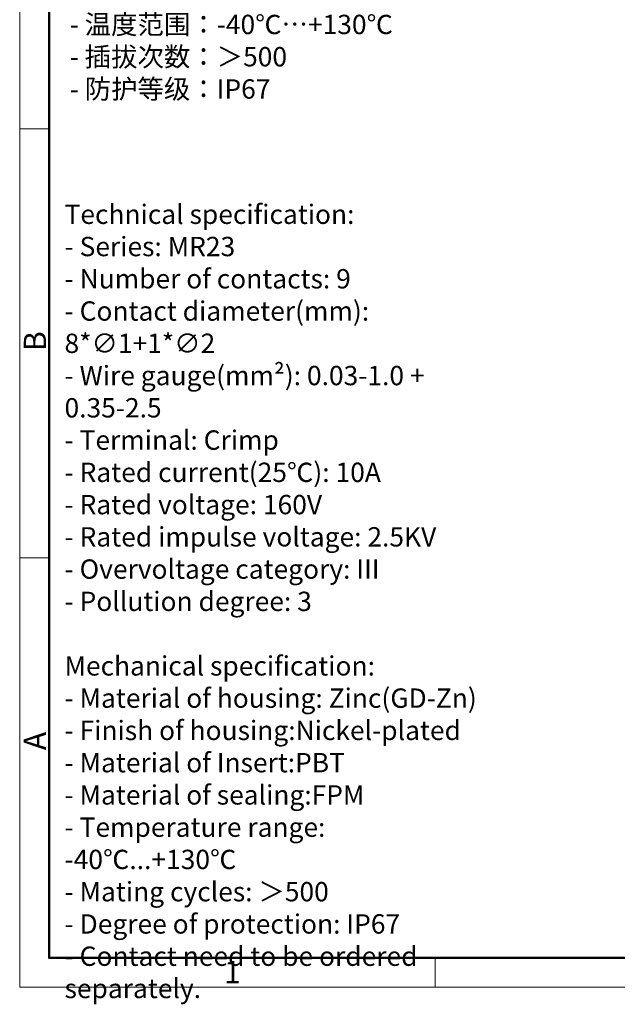
# Model space of a CAD drawing. Units: millimetres. Extents: x 1521 to 1818, y 451 to 663.
# Drawn here: x 1521 to 1592, y 451 to 568 of the extents above; entities that cross this region are included whole.
import ezdxf

# ---------------------------------------------------------------- set-up
doc = ezdxf.new("R2010")
doc.units = ezdxf.units.MM
doc.header["$MEASUREMENT"] = 0
for name, color, linetype, lineweight in [('DIM', 3, 'Continuous', 15), ('图框', 7, 'Continuous', 20), ('打标文字', 3, 'Continuous', 20)]:
    doc.layers.add(name, color=color, linetype=linetype, lineweight=lineweight)
doc.styles.add('Romans字体', font='romans.shx', dxfattribs={"width": 0.75})

# ---------------------------------------------------------------- blocks, each defined once
blk = doc.blocks.new('A4')
at = {"layer": '图框', "color": 1, "lineweight": 18}
for p, q in [((2007.12, 900.86), (2007.12, 480.86)), ((2007.12, 480.86), (2601.11, 480.86))]:
    blk.add_line(p, q, dxfattribs=at)
at = {"layer": '图框', "lineweight": 50}
for p, q in [((2014.12, 487.83), (2014.12, 869.84)), ((2014, 487.86), (2594.15, 487.86))]:
    blk.add_line(p, q, dxfattribs=at)
at = {"layer": '图框', "color": 6}
for p, q in [((2014.12, 685.58), (2007.12, 685.58)), ((2014.12, 583.22), (2007.12, 583.22)), ((2106.19, 487.86), (2106.19, 480.86))]:
    blk.add_line(p, q, dxfattribs=at)
at = {"layer": '图框', "color": 6, "char_height": 5.3, "width": 5.1158, "attachment_point": 1, "rotation": 90, "style": 'Romans字体'}
for s, insert in [('B', (2008.1, 632.54)), ('A', (2008.1, 537.37))]:
    blk.add_mtext(s, dxfattribs=dict(at, insert=insert))
at = {"layer": '图框', "color": 6, "insert": (2055.81, 487.1), "char_height": 5.3, "width": 5.1158, "attachment_point": 1, "style": 'Romans字体'}
blk.add_mtext('1', dxfattribs=at)

msp = doc.modelspace()

# ---------------------------------------------------------------- block references
at = {"layer": 'DIM', "xscale": 0.5000000000001137, "yscale": 0.5000000000001137, "zscale": 0.5000000000001137}
msp.add_blockref('A4', (517.106, 212.639), dxfattribs=at)

# ---------------------------------------------------------------- texts
at = {"layer": '打标文字', "color": 3, "attachment_point": 1, "style": 'Romans字体'}
for s, insert, char_height in [('\\A1;{\\fSimSun|b0|i0|c134|p2;技术参数}:\\P- {\\fSimSun|b0|i0|c134|p2;产品系列：}MR23\\P- {\\fSimSun|b0|i0|c134|p2;插针数}: 9                      \\P- {\\fSimSun|b0|i0|c134|p2;插针直径}(mm) : 8*∅1+1*∅2            \\P- {\\fSimSun|b0|i0|c134|p2;接线范围}(mm²{\\fSimSun|b0|i0|c134|p2;）}: 0.03-1.0 + {\\A0;\\C256;0.35-2.5\\P}- {\\f仿宋_GB2312|b0|i0|c134|p49;接线方式：冷压连接}\\P- {\\f仿宋_GB2312|b0|i0|c134|p49;额定电流}(25{\\f仿宋_GB2312|b0|i0|c134|p49;℃}): 10A            \\P- {\\f仿宋_GB2312|b0|i0|c134|p49;额定电压}: 160V            \\P- {\\f仿宋_GB2312|b0|i0|c134|p49;额定脉冲电压}: 2.5KV             \\P- {\\f仿宋_GB2312|b0|i0|c134|p49;过电压保护等级}: III\\P- {\\f仿宋_GB2312|b0|i0|c134|p49;污染等级}: 3\\P- {\\f仿宋_GB2312|b0|i0|c134|p49;插针需单独订购。}\\P\\P{\\f仿宋_GB2312|b0|i0|c134|p49;机械参数：}\\P- {\\f仿宋_GB2312|b0|i0|c134|p49;外壳材质：锌合金}\\P- {\\f仿宋_GB2312|b0|i0|c134|p49;外壳表面处理：镀镍}\\P- {\\f仿宋_GB2312|b0|i0|c134|p49;插芯材质：}PBT\\P- {\\f仿宋_GB2312|b0|i0|c134|p49;密封材质：氟橡胶}\\P- {\\f仿宋_GB2312|b0|i0|c134|p49;温度范围：}-40{\\f仿宋_GB2312|b0|i0|c134|p49;℃…}+130{\\f仿宋_GB2312|b0|i0|c134|p49;℃}\\P- {\\f仿宋_GB2312|b0|i0|c134|p49;插拔次数：＞}500\\P- {\\f仿宋_GB2312|b0|i0|c134|p49;防护等级：}IP67', (1526.618, 645.946), 2.307426), ('\\A1;Technical specification:\\P- Series: MR23\\P- Number of contacts: 9                               \\P- {\\A0;Contact diameter}(mm): 8*∅1+1*∅2                 \\P- Wire gauge(mm²): 0.03-1.0 + {\\A0;\\C256;0.35-2.}5   \\P- Terminal: Crimp\\P- Rated current(25{\\f仿宋_GB2312|b0|i0|c134|p49;℃}): 10A               \\P- Rated voltage: 160V             \\P- Rated impulse voltage: 2.5KV              \\P- Overvoltage category: III\\P- Pollution degree: 3\\P\\PMechanical specification:\\P- Material of housing: Zinc(GD-Zn)\\P- Finish of housing:Nickel-plated\\P- Material of Insert:PBT\\P- Material of sealing:FPM\\P- Temperature range: -40{\\f仿宋_GB2312|b0|i0|c134|p49;℃}...+130{\\f仿宋_GB2312|b0|i0|c134|p49;℃}\\P- Mating cycles: {\\f仿宋_GB2312|b0|i0|c134|p49;＞}500\\P- Degree of protection: IP67\\P- Contact need to be ordered separately.', (1526.01, 546.385), 2.30743)]:
    msp.add_mtext(s, dxfattribs=dict(at, insert=insert, char_height=char_height))

doc.saveas('drawing.dxf')
